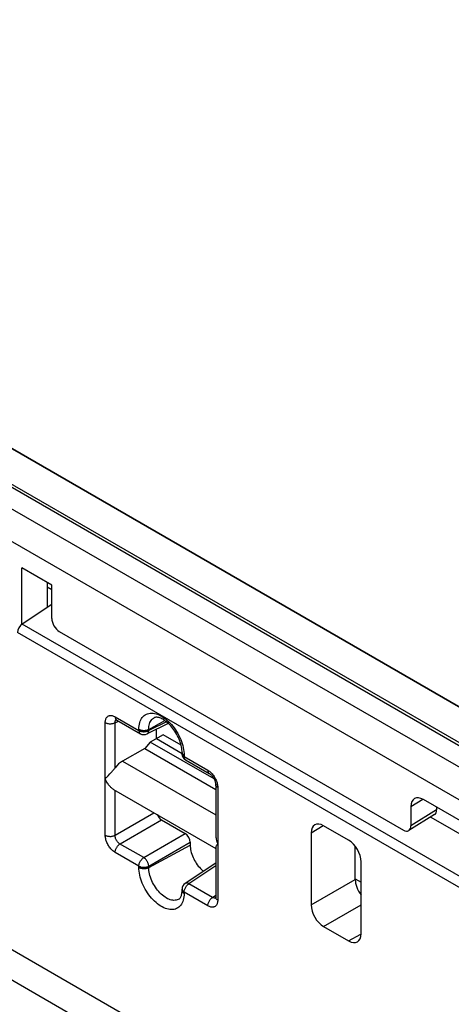
# Model space of a CAD drawing. Units: millimetres. Extents: x -56 to 56, y -67 to 67.
# Drawn here: x -32 to -20, y 39 to 67 of the extents above; entities that cross this region are included whole.
import ezdxf

# ---------------------------------------------------------------- set-up
doc = ezdxf.new("R2010")
doc.units = ezdxf.units.MM
doc.header["$LTSCALE"] = 19.36
doc.layers.get('0').update_dxf_attribs({"linetype": 'CONTINUOUS'})
for name, color, linetype in [('ASSI', 7, 'CONTINUOUS'), ('DRAFT', 7, 'CONTINUOUS'), ('RACCORDO', 7, 'CONTINUOUS'), ('SMUSSO', 7, 'CONTINUOUS')]:
    doc.layers.add(name, color=color, linetype=linetype)

msp = doc.modelspace()

# ---------------------------------------------------------------- linework, layer by layer
at = {"color": 250, "linetype": 'CONTINUOUS'}
for p, q in [((53.243, 4.862), (-54.936, 67.322)), ((53.138, 4.834), (-55.04, 67.295)), ((-51.648, 66.442), (54.123, 5.371))]:
    msp.add_line(p, q, dxfattribs=at)
at = {"color": 7, "linetype": 'CONTINUOUS'}
for p, q in [((-51.604, 66.428), (54.167, 5.357)), ((-54.78, 65.611), (51.811, 4.067)), ((-33.411, 41.703), (-12.41, 29.578))]:
    msp.add_line(p, q, dxfattribs=at)
at = {"layer": 'ASSI', "color": 250, "linetype": 'CONTINUOUS'}
for p, q in [((53.243, 4.862), (-54.936, 67.322)), ((53.138, 4.834), (-55.04, 67.295)), ((-51.648, 66.442), (54.123, 5.371)), ((-30.971, 51.151), (-31.103, 51.227)), ((-20.789, 45), (-20.454, 45.214)), ((-20.059, 44.909), (-20.789, 44.458))]:
    msp.add_line(p, q, dxfattribs=at)
at = {"layer": 'ASSI', "color": 7, "linetype": 'CONTINUOUS'}
for p, q in [((52.609, 4.529), (-55.579, 66.995)), ((-51.604, 66.428), (54.167, 5.357)), ((-54.78, 65.611), (51.811, 4.067)), ((-31.82, 50.181), (-31.82, 51.777)), ((-30.971, 51.287), (-31.82, 51.777)), ((-31.103, 51.363), (-31.103, 50.647)), ((-30.971, 50.337), (-30.971, 51.287)), ((-30.759, 49.97), (-21.001, 44.336)), ((-29.219, 45.488), (-26.323, 43.816)), ((-20.789, 45), (-20.789, 44.458)), ((-16.405, 42.877), (-20.436, 45.204)), ((-20.059, 44.987), (-20.059, 44.909)), ((-20.119, 44.774), (-20.848, 44.322))]:
    msp.add_line(p, q, dxfattribs=at)
for centre, major_axis, ratio, start_param, end_param in [((-30.759, 50.215), (-0.15, 0.26), 0.577508, 0.785502, 2.355994), ((-20.435, 44.795), (-0.25, 0.433), 0.57698, 5.4985, 7.068687), ((-20.272, 45.032), (-0.15, 0.26), 0.577156, -3.124146, -2.356395), ((-21.001, 44.581), (-0.15, 0.26), 0.577156, 2.356298, 3.92679)]:
    msp.add_ellipse(centre, major_axis=major_axis, ratio=ratio, start_param=start_param, end_param=end_param, dxfattribs=at)
at = {"layer": 'DRAFT', "color": 7, "linetype": 'CONTINUOUS'}
for p, q in [((-30.971, 51.287), (-31.82, 51.777)), ((-31.103, 51.363), (-31.103, 50.647)), ((-27.811, 47.035), (-28.178, 46.83)), ((-28.001, 46.929), (-27.278, 46.511)), ((-27.305, 46.742), (-27.811, 47.035)), ((-28.331, 46.649), (-28.97, 46.293)), ((-28.178, 46.83), (-28.331, 46.649)), ((-28.331, 46.649), (-26.323, 45.49)), ((-26.37, 45.787), (-28.178, 46.83)), ((-20.228, 44.706), (-16.052, 42.295))]:
    msp.add_line(p, q, dxfattribs=at)
at = {"layer": 'DRAFT', "color": 250, "linetype": 'CONTINUOUS'}
msp.add_line((-28.97, 46.293), (-26.323, 44.764), dxfattribs=at)
at = {"layer": 'DRAFT', "color": 7, "linetype": 'CONTINUOUS'}
msp.add_lwpolyline([(-27.047, 43.908), (-27.045, 43.867), (-27.042, 43.825), (-27.035, 43.783), (-27.026, 43.739), (-27.015, 43.695), (-27.001, 43.651), (-26.985, 43.607), (-26.967, 43.562), (-26.947, 43.519), (-26.924, 43.476), (-26.9, 43.434), (-26.874, 43.393), (-26.846, 43.353), (-26.817, 43.315), (-26.787, 43.279), (-26.755, 43.245), (-26.723, 43.213), (-26.689, 43.184), (-26.667, 43.166)], dxfattribs=at)
at = {"layer": 'RACCORDO', "color": 7, "linetype": 'CONTINUOUS'}
for p, q in [((52.609, 4.529), (-55.579, 66.995)), ((-31.82, 50.181), (-31.82, 51.777)), ((-30.971, 50.337), (-30.971, 51.287)), ((-30.971, 50.734), (-31.81, 50.181)), ((-30.759, 49.97), (-21.001, 44.336)), ((-29.137, 47.46), (-29.131, 47.457)), ((-29.131, 47.457), (-28.459, 47.069)), ((-27.67, 47.363), (-28.27, 47.063)), ((-28.001, 46.929), (-28.001, 47.197)), ((-27.278, 46.538), (-27.279, 46.574)), ((-27.278, 46.538), (-27.278, 46.502)), ((-27.178, 46.329), (-26.506, 45.941)), ((-29.377, 45.876), (-29.327, 45.929)), ((-29.327, 45.929), (-29.294, 45.964)), ((-26.323, 45.625), (-26.323, 44.216)), ((-20.789, 45), (-20.789, 44.458)), ((-16.405, 42.877), (-20.436, 45.204)), ((-20.059, 44.987), (-20.059, 44.909)), ((-20.119, 44.774), (-20.848, 44.322)), ((-27.86, 44.622), (-27.188, 44.234)), ((-22.557, 44.05), (-23.264, 44.458)), ((-23.617, 44.254), (-23.617, 42.213)), ((-27.047, 43.989), (-27.047, 43.908)), ((-22.367, 42.935), (-22.367, 43.876)), ((-26.323, 43.839), (-26.323, 42.43)), ((-26.323, 43.394), (-27.188, 42.822)), ((-22.203, 41.396), (-22.203, 43.438)), ((-22.367, 42.951), (-22.203, 42.857)), ((-27.278, 42.655), (-27.278, 42.619)), ((-35.138, 41.84), (-25.447, 36.244)), ((-23.264, 41.601), (-22.557, 41.192))]:
    msp.add_line(p, q, dxfattribs=at)
at = {"layer": 'RACCORDO', "color": 250, "linetype": 'CONTINUOUS'}
for p, q in [((-30.971, 51.151), (-31.103, 51.227)), ((-13.743, 39.749), (-31.81, 50.181)), ((-13.879, 39.51), (-31.941, 49.939)), ((-29.173, 47.548), (-28.501, 47.16)), ((-29.455, 44.191), (-29.455, 47.385)), ((-29.177, 47.382), (-29.083, 47.429)), ((-28.223, 47.193), (-27.765, 47.44)), ((-27.722, 47.408), (-28.223, 47.158)), ((-28.501, 47.16), (-28.501, 47.196)), ((-28.223, 47.158), (-28.223, 47.193)), ((-27.277, 46.53), (-27.278, 46.538)), ((-27.233, 46.617), (-27.226, 46.563)), ((-27.226, 46.563), (-27.221, 46.509)), ((-27.221, 46.509), (-27.219, 46.457)), ((-27.219, 46.457), (-27.219, 46.421)), ((-27.219, 46.421), (-26.547, 46.033)), ((-26.265, 45.543), (-26.265, 42.349)), ((-29.177, 44.175), (-29.177, 45.464)), ((-20.789, 45), (-20.454, 45.214)), ((-29.177, 44.188), (-28.073, 44.826)), ((-20.059, 44.909), (-20.789, 44.458)), ((-29.036, 43.943), (-27.86, 44.622)), ((-23.617, 44.254), (-23.277, 44.465)), ((-28.364, 43.555), (-27.188, 44.234)), ((-28.223, 43.31), (-27.047, 43.989)), ((-28.223, 43.274), (-27.047, 43.908)), ((-28.501, 43.313), (-29.173, 43.701)), ((-28.501, 43.277), (-28.501, 43.313)), ((-28.223, 43.274), (-28.223, 43.31)), ((-26.323, 43.317), (-27.083, 42.815)), ((-26.411, 42.427), (-27.083, 42.815)), ((-23.617, 42.213), (-22.367, 42.935)), ((-27.278, 42.647), (-27.278, 42.655)), ((-27.219, 42.573), (-27.219, 42.537)), ((-26.547, 42.185), (-27.219, 42.573)), ((-26.411, 42.427), (-26.323, 42.485)), ((-23.264, 41.601), (-22.203, 42.213)), ((-22.557, 41.192), (-22.204, 41.382))]:
    msp.add_line(p, q, dxfattribs=at)
for points in [[(-29.455, 47.385), (-29.454, 47.41), (-29.452, 47.433), (-29.448, 47.455), (-29.442, 47.475), (-29.435, 47.494), (-29.427, 47.512), (-29.416, 47.528), (-29.405, 47.542), (-29.392, 47.554), (-29.378, 47.565), (-29.363, 47.573), (-29.347, 47.58), (-29.33, 47.584), (-29.313, 47.586), (-29.296, 47.587), (-29.277, 47.586), (-29.258, 47.582), (-29.238, 47.577), (-29.217, 47.57), (-29.195, 47.56), (-29.173, 47.548)], [(-29.173, 47.548), (-29.172, 47.532), (-29.17, 47.517), (-29.166, 47.503), (-29.161, 47.49), (-29.154, 47.479), (-29.147, 47.469), (-29.138, 47.461), (-29.131, 47.457)], [(-28.501, 47.196), (-28.499, 47.247), (-28.494, 47.295), (-28.487, 47.341), (-28.476, 47.385), (-28.462, 47.426), (-28.446, 47.465), (-28.426, 47.5), (-28.404, 47.532), (-28.379, 47.56), (-28.351, 47.585), (-28.321, 47.606), (-28.289, 47.623), (-28.255, 47.637), (-28.218, 47.646), (-28.181, 47.652), (-28.141, 47.653), (-28.1, 47.651), (-28.058, 47.644), (-28.015, 47.634), (-27.971, 47.619), (-27.927, 47.601), (-27.882, 47.579), (-27.838, 47.553), (-27.793, 47.523), (-27.749, 47.491), (-27.705, 47.454), (-27.662, 47.415), (-27.62, 47.374), (-27.579, 47.329), (-27.539, 47.282), (-27.502, 47.232), (-27.465, 47.181), (-27.431, 47.128), (-27.399, 47.074), (-27.369, 47.018), (-27.341, 46.961), (-27.316, 46.904), (-27.294, 46.846), (-27.275, 46.789), (-27.258, 46.731), (-27.244, 46.674), (-27.233, 46.617)], [(-28.223, 47.193), (-28.221, 47.236), (-28.217, 47.276), (-28.21, 47.315), (-28.201, 47.351), (-28.188, 47.384), (-28.173, 47.415), (-28.156, 47.443), (-28.136, 47.468), (-28.114, 47.49), (-28.09, 47.509), (-28.068, 47.522)], [(-29.455, 47.385), (-29.44, 47.377), (-29.424, 47.37), (-29.406, 47.364), (-29.387, 47.359), (-29.368, 47.356), (-29.348, 47.353), (-29.328, 47.352), (-29.307, 47.351), (-29.287, 47.352), (-29.267, 47.355), (-29.247, 47.358), (-29.228, 47.362), (-29.21, 47.368), (-29.193, 47.375), (-29.177, 47.382)], [(-29.177, 46.101), (-29.177, 47.394), (-29.176, 47.406), (-29.175, 47.417), (-29.172, 47.427), (-29.169, 47.436), (-29.165, 47.445), (-29.16, 47.453), (-29.154, 47.46), (-29.149, 47.465)], [(-28.501, 47.196), (-28.485, 47.188), (-28.469, 47.181), (-28.451, 47.175), (-28.433, 47.171), (-28.413, 47.167), (-28.393, 47.164), (-28.373, 47.163), (-28.352, 47.163), (-28.332, 47.164), (-28.312, 47.166), (-28.292, 47.169), (-28.273, 47.174), (-28.255, 47.179), (-28.238, 47.186), (-28.223, 47.193)], [(-28.501, 47.16), (-28.5, 47.144), (-28.498, 47.129), (-28.494, 47.115), (-28.489, 47.102), (-28.482, 47.091), (-28.475, 47.081), (-28.466, 47.073), (-28.459, 47.069)], [(-28.501, 47.16), (-28.485, 47.152), (-28.469, 47.145), (-28.451, 47.139), (-28.432, 47.135), (-28.413, 47.131), (-28.393, 47.128), (-28.373, 47.127), (-28.352, 47.127), (-28.332, 47.128), (-28.311, 47.13), (-28.292, 47.133), (-28.273, 47.138), (-28.255, 47.143), (-28.238, 47.15), (-28.223, 47.158)], [(-28.27, 47.063), (-28.266, 47.065), (-28.258, 47.071), (-28.25, 47.078), (-28.244, 47.086), (-28.238, 47.095), (-28.233, 47.106), (-28.229, 47.118), (-28.226, 47.13), (-28.224, 47.143), (-28.223, 47.158)], [(-27.219, 46.421), (-27.233, 46.429), (-27.245, 46.439), (-27.256, 46.449), (-27.264, 46.46), (-27.271, 46.471), (-27.275, 46.483), (-27.278, 46.495), (-27.278, 46.502)], [(-27.219, 46.457), (-27.233, 46.465), (-27.245, 46.475), (-27.256, 46.485), (-27.264, 46.496), (-27.271, 46.507), (-27.275, 46.519), (-27.277, 46.53)], [(-27.219, 46.421), (-27.219, 46.404), (-27.216, 46.389), (-27.213, 46.375), (-27.208, 46.362), (-27.201, 46.351), (-27.193, 46.341), (-27.184, 46.333), (-27.178, 46.329)], [(-26.547, 46.033), (-26.547, 46.016), (-26.544, 46.001), (-26.541, 45.987), (-26.536, 45.974), (-26.529, 45.963), (-26.522, 45.953), (-26.513, 45.945), (-26.506, 45.941)], [(-26.547, 46.033), (-26.526, 46.019), (-26.504, 46.004), (-26.483, 45.987), (-26.463, 45.969), (-26.443, 45.949), (-26.423, 45.928)], [(-26.423, 45.928), (-26.405, 45.905), (-26.386, 45.881), (-26.369, 45.857), (-26.353, 45.831), (-26.338, 45.805), (-26.325, 45.779), (-26.313, 45.753), (-26.302, 45.727), (-26.293, 45.701)], [(-26.265, 45.543), (-26.278, 45.552), (-26.291, 45.561), (-26.301, 45.572), (-26.309, 45.582), (-26.316, 45.593), (-26.32, 45.605), (-26.323, 45.617), (-26.323, 45.625)], [(-26.293, 45.701), (-26.285, 45.675), (-26.278, 45.649), (-26.272, 45.623), (-26.268, 45.596), (-26.266, 45.57), (-26.265, 45.543)], [(-29.173, 43.701), (-29.194, 43.715), (-29.216, 43.73), (-29.237, 43.747), (-29.257, 43.765), (-29.277, 43.785), (-29.297, 43.806), (-29.315, 43.828), (-29.334, 43.852), (-29.351, 43.877), (-29.367, 43.902), (-29.382, 43.929), (-29.395, 43.955), (-29.407, 43.981), (-29.418, 44.007), (-29.427, 44.032), (-29.435, 44.059), (-29.442, 44.085), (-29.448, 44.111), (-29.452, 44.138), (-29.454, 44.164), (-29.455, 44.191)], [(-29.455, 44.191), (-29.44, 44.183), (-29.424, 44.176), (-29.406, 44.17), (-29.387, 44.165), (-29.368, 44.161), (-29.348, 44.159), (-29.328, 44.157), (-29.307, 44.157), (-29.287, 44.158), (-29.267, 44.16), (-29.247, 44.164), (-29.228, 44.168), (-29.21, 44.174), (-29.193, 44.18), (-29.177, 44.188)], [(-28.364, 43.555), (-29.047, 43.95), (-29.058, 43.957), (-29.069, 43.965), (-29.08, 43.974), (-29.09, 43.984), (-29.1, 43.995), (-29.109, 44.006), (-29.119, 44.018), (-29.127, 44.03), (-29.135, 44.043), (-29.143, 44.056), (-29.149, 44.069), (-29.155, 44.082), (-29.161, 44.095), (-29.165, 44.108), (-29.169, 44.121), (-29.172, 44.134), (-29.175, 44.148), (-29.176, 44.161), (-29.177, 44.175)], [(-29.173, 43.701), (-29.172, 43.718), (-29.17, 43.736), (-29.166, 43.754), (-29.161, 43.773), (-29.154, 43.792), (-29.147, 43.81), (-29.138, 43.828), (-29.128, 43.846), (-29.117, 43.863), (-29.105, 43.88), (-29.092, 43.895), (-29.079, 43.909), (-29.065, 43.922), (-29.051, 43.933), (-29.036, 43.943)], [(-28.501, 43.313), (-28.5, 43.33), (-28.498, 43.348), (-28.494, 43.367), (-28.489, 43.385), (-28.482, 43.404), (-28.475, 43.423), (-28.466, 43.441), (-28.456, 43.459), (-28.444, 43.476), (-28.432, 43.492), (-28.42, 43.508), (-28.406, 43.522), (-28.392, 43.534), (-28.378, 43.546), (-28.364, 43.555)], [(-28.501, 43.313), (-28.485, 43.305), (-28.469, 43.298), (-28.451, 43.292), (-28.432, 43.287), (-28.413, 43.284), (-28.393, 43.281), (-28.373, 43.28), (-28.352, 43.279), (-28.332, 43.28), (-28.311, 43.283), (-28.292, 43.286), (-28.273, 43.291), (-28.255, 43.296), (-28.238, 43.303), (-28.223, 43.31)], [(-28.223, 43.31), (-28.224, 43.325), (-28.226, 43.339), (-28.229, 43.355), (-28.233, 43.37), (-28.238, 43.386), (-28.244, 43.402), (-28.25, 43.418), (-28.258, 43.433), (-28.266, 43.448), (-28.275, 43.463), (-28.285, 43.478), (-28.295, 43.491), (-28.306, 43.504), (-28.317, 43.517), (-28.329, 43.528), (-28.34, 43.538), (-28.352, 43.547), (-28.364, 43.555)], [(-27.219, 42.537), (-27.221, 42.487), (-27.226, 42.439), (-27.233, 42.393), (-27.244, 42.349), (-27.258, 42.307), (-27.275, 42.269), (-27.294, 42.234), (-27.316, 42.202), (-27.341, 42.174), (-27.369, 42.149), (-27.399, 42.128), (-27.431, 42.11), (-27.465, 42.097), (-27.502, 42.087), (-27.539, 42.082), (-27.579, 42.08), (-27.62, 42.083), (-27.662, 42.089), (-27.705, 42.1), (-27.749, 42.115), (-27.793, 42.133), (-27.838, 42.155), (-27.882, 42.181), (-27.927, 42.21), (-27.971, 42.243), (-28.015, 42.279), (-28.058, 42.318), (-28.1, 42.36), (-28.141, 42.405), (-28.181, 42.452), (-28.218, 42.501), (-28.255, 42.553), (-28.289, 42.606), (-28.321, 42.66), (-28.351, 42.716), (-28.379, 42.773), (-28.404, 42.83), (-28.426, 42.888), (-28.446, 42.945), (-28.462, 43.003), (-28.476, 43.06), (-28.487, 43.116), (-28.494, 43.171), (-28.499, 43.225), (-28.501, 43.277)], [(-28.501, 43.277), (-28.485, 43.269), (-28.469, 43.262), (-28.451, 43.256), (-28.433, 43.251), (-28.413, 43.248), (-28.393, 43.245), (-28.373, 43.244), (-28.352, 43.243), (-28.332, 43.244), (-28.312, 43.247), (-28.292, 43.25), (-28.273, 43.255), (-28.255, 43.26), (-28.238, 43.267), (-28.223, 43.274)], [(-27.362, 42.38), (-27.384, 42.367), (-27.412, 42.356), (-27.442, 42.347), (-27.474, 42.343), (-27.507, 42.342), (-27.541, 42.344), (-27.576, 42.35), (-27.612, 42.36), (-27.649, 42.373), (-27.686, 42.39), (-27.724, 42.41), (-27.761, 42.433), (-27.798, 42.459), (-27.835, 42.488), (-27.871, 42.52), (-27.906, 42.555), (-27.94, 42.592), (-27.973, 42.631), (-28.005, 42.672), (-28.035, 42.715), (-28.063, 42.76), (-28.09, 42.805), (-28.114, 42.852), (-28.136, 42.9), (-28.156, 42.948), (-28.173, 42.996), (-28.188, 43.044), (-28.201, 43.092), (-28.21, 43.139), (-28.217, 43.185), (-28.221, 43.231), (-28.223, 43.274)], [(-27.219, 42.573), (-27.219, 42.591), (-27.216, 42.608), (-27.213, 42.627), (-27.208, 42.645), (-27.201, 42.664), (-27.193, 42.683), (-27.184, 42.701), (-27.174, 42.719), (-27.163, 42.736), (-27.151, 42.752), (-27.138, 42.768), (-27.125, 42.782), (-27.111, 42.795), (-27.097, 42.806), (-27.083, 42.815)], [(-27.083, 42.815), (-27.096, 42.822), (-27.108, 42.827), (-27.121, 42.83), (-27.133, 42.833), (-27.144, 42.834), (-27.155, 42.833), (-27.166, 42.831), (-27.176, 42.828), (-27.185, 42.824), (-27.188, 42.822)], [(-27.219, 42.573), (-27.233, 42.582), (-27.245, 42.592), (-27.256, 42.602), (-27.264, 42.613), (-27.271, 42.624), (-27.275, 42.636), (-27.278, 42.647)], [(-27.219, 42.537), (-27.233, 42.546), (-27.245, 42.556), (-27.256, 42.566), (-27.264, 42.577), (-27.271, 42.588), (-27.275, 42.599), (-27.277, 42.611), (-27.278, 42.619)], [(-26.547, 42.185), (-26.547, 42.203), (-26.544, 42.22), (-26.541, 42.239), (-26.536, 42.257), (-26.529, 42.276), (-26.522, 42.294), (-26.513, 42.313), (-26.503, 42.331), (-26.492, 42.348), (-26.48, 42.364), (-26.467, 42.379), (-26.453, 42.394), (-26.44, 42.406), (-26.425, 42.418), (-26.411, 42.427)], [(-26.265, 42.349), (-26.266, 42.324), (-26.268, 42.301), (-26.272, 42.279), (-26.278, 42.258), (-26.285, 42.239), (-26.293, 42.222), (-26.304, 42.206), (-26.315, 42.192), (-26.328, 42.179), (-26.342, 42.169), (-26.357, 42.161), (-26.373, 42.154), (-26.39, 42.15), (-26.407, 42.147), (-26.424, 42.147), (-26.443, 42.148), (-26.462, 42.151), (-26.482, 42.157), (-26.503, 42.164), (-26.525, 42.174), (-26.547, 42.185)], [(-26.37, 42.41), (-26.379, 42.412), (-26.39, 42.416), (-26.4, 42.421), (-26.411, 42.427)], [(-26.325, 42.411), (-26.326, 42.411), (-26.334, 42.408), (-26.342, 42.407), (-26.351, 42.407), (-26.36, 42.408), (-26.37, 42.41)], [(-26.265, 42.349), (-26.278, 42.357), (-26.291, 42.367), (-26.301, 42.377), (-26.309, 42.388), (-26.316, 42.399), (-26.32, 42.411), (-26.323, 42.422), (-26.323, 42.43)]]:
    msp.add_lwpolyline(points, dxfattribs=at)
at = {"layer": 'RACCORDO', "color": 7, "linetype": 'CONTINUOUS'}
for points in [[(-27.279, 46.574), (-27.282, 46.613), (-27.287, 46.652), (-27.294, 46.694), (-27.303, 46.736), (-27.315, 46.78), (-27.328, 46.825), (-27.344, 46.87), (-27.362, 46.915), (-27.382, 46.96), (-27.404, 47.006), (-27.428, 47.05), (-27.453, 47.094), (-27.48, 47.137), (-27.509, 47.178), (-27.538, 47.218), (-27.569, 47.257), (-27.6, 47.293), (-27.632, 47.327), (-27.665, 47.358), (-27.697, 47.388), (-27.73, 47.414), (-27.762, 47.438), (-27.794, 47.459), (-27.824, 47.478), (-27.854, 47.494), (-27.883, 47.507), (-27.91, 47.517), (-27.936, 47.525), (-27.961, 47.531), (-27.983, 47.534), (-28.004, 47.535), (-28.023, 47.534), (-28.04, 47.532), (-28.055, 47.527), (-28.068, 47.522)], [(-29.158, 47.469), (-29.158, 47.469), (-29.159, 47.469), (-29.158, 47.468), (-29.155, 47.468), (-29.151, 47.466), (-29.145, 47.464), (-29.137, 47.46)], [(-29.294, 45.964), (-29.277, 45.982), (-29.262, 45.999), (-29.246, 46.017), (-29.231, 46.034), (-29.216, 46.051), (-29.203, 46.068), (-29.19, 46.085), (-29.177, 46.101)], [(-29.455, 45.788), (-29.441, 45.805), (-29.426, 45.823), (-29.41, 45.84), (-29.393, 45.858), (-29.377, 45.876)], [(-26.506, 45.941), (-26.499, 45.937), (-26.489, 45.93), (-26.479, 45.922), (-26.468, 45.913), (-26.456, 45.903), (-26.444, 45.891), (-26.432, 45.878), (-26.42, 45.863), (-26.409, 45.848), (-26.397, 45.832), (-26.387, 45.815), (-26.376, 45.798), (-26.367, 45.781), (-26.358, 45.763), (-26.351, 45.745), (-26.344, 45.728), (-26.338, 45.711), (-26.334, 45.694), (-26.33, 45.678), (-26.327, 45.664), (-26.325, 45.65), (-26.324, 45.638), (-26.323, 45.627), (-26.323, 45.625)], [(-29.219, 45.488), (-29.231, 45.495), (-29.246, 45.505), (-29.262, 45.517), (-29.277, 45.53), (-29.294, 45.545), (-29.31, 45.562), (-29.327, 45.58), (-29.344, 45.6), (-29.36, 45.621), (-29.377, 45.644), (-29.393, 45.669), (-29.41, 45.696), (-29.426, 45.725), (-29.441, 45.755), (-29.455, 45.788)], [(-26.323, 44.216), (-26.323, 44.195), (-26.321, 44.166), (-26.318, 44.137), (-26.313, 44.107), (-26.307, 44.076), (-26.299, 44.044), (-26.289, 44.012), (-26.278, 43.979), (-26.265, 43.946)], [(-26.265, 43.946), (-26.278, 43.929), (-26.289, 43.914), (-26.299, 43.9), (-26.307, 43.887), (-26.313, 43.875), (-26.318, 43.865), (-26.321, 43.855), (-26.323, 43.845), (-26.323, 43.839)], [(-27.362, 42.38), (-27.351, 42.388), (-27.34, 42.398), (-27.33, 42.41), (-27.321, 42.424), (-27.312, 42.441), (-27.303, 42.46), (-27.296, 42.481), (-27.29, 42.504), (-27.285, 42.53), (-27.281, 42.558), (-27.279, 42.587), (-27.278, 42.619)], [(-26.323, 42.43), (-26.323, 42.423), (-26.324, 42.415), (-26.325, 42.409), (-26.326, 42.404), (-26.327, 42.401)]]:
    msp.add_lwpolyline(points, dxfattribs=at)
for centre, start, end in [((-28.359, 47.242), 239.9845, 296.5404), ((-27.078, 46.502), 180.0008, 239.9992), ((-27.078, 42.655), 123.4628, 180.0139)]:
    msp.add_arc(centre, 0.2, start, end, dxfattribs=at)
for centre, major_axis, ratio, start_param, end_param in [((-30.759, 50.215), (-0.15, 0.26), 0.577508, 0.785502, 2.355994), ((-31.803, 50.022), (0.097, 0.175), 0.567169, 0.829379, 2.347816), ((-28.964, 45.9), (0.256, 0.412), 0.597115, 0.821615, 1.450012), ((-20.435, 44.795), (-0.25, 0.433), 0.57698, 5.4985, 7.068687), ((-27.86, 44.785), (-0.1, 0.173), 0.578035, 1.314496, 2.355537), ((-20.272, 45.032), (-0.15, 0.26), 0.577156, -3.124146, -2.356395), ((-23.264, 44.05), (-0.25, 0.433), 0.577156, 5.497891, 7.068383), ((-21.001, 44.581), (-0.15, 0.26), 0.577156, 2.356298, 3.92679), ((-27.188, 44.071), (-0.1, 0.173), 0.578035, -2.355634, -0.786056), ((-22.557, 43.642), (-0.25, 0.433), 0.577508, -2.356091, -0.785599), ((-22.013, 42.731), (-0.25, 0.433), 0.577508, 0.785502, 1.788681), ((-23.264, 42.009), (-0.25, 0.433), 0.577508, 0.785502, 2.355994), ((-22.557, 41.601), (-0.25, 0.433), 0.577156, -3.926887, -2.356395)]:
    msp.add_ellipse(centre, major_axis=major_axis, ratio=ratio, start_param=start_param, end_param=end_param, dxfattribs=at)
at = {"layer": 'SMUSSO', "color": 7, "linetype": 'CONTINUOUS'}
msp.add_line((-31.103, 51.233), (-30.971, 51.157), dxfattribs=at)

doc.saveas('drawing.dxf')
